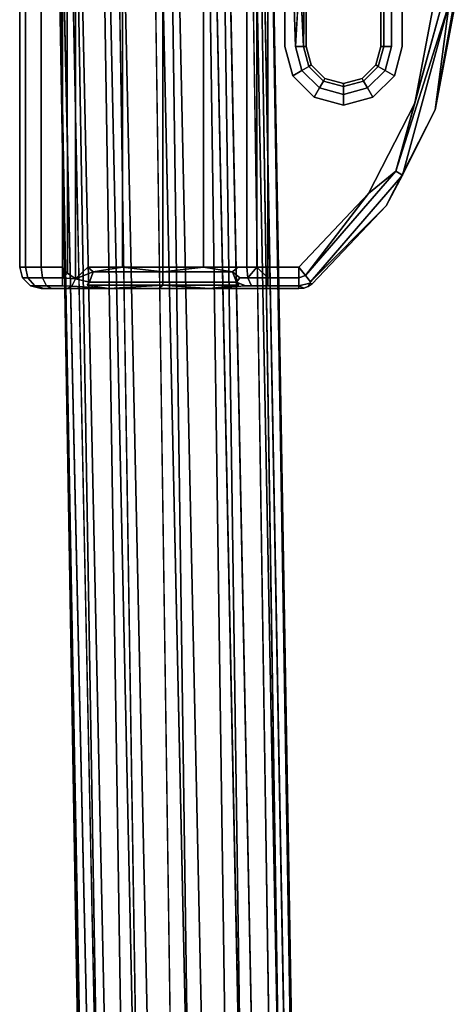
# Model space of a CAD drawing. Units: inches. Extents: x -11.5 to 11.5, y -11 to 13.
# Drawn here: x 10.3 to 11.3, y 4.6 to 6.9 of the extents above; entities that cross this region are included whole.
import ezdxf

# ---------------------------------------------------------------- set-up
doc = ezdxf.new("R2010")
doc.units = ezdxf.units.IN
doc.header["$MEASUREMENT"] = 0
doc.layers.add('AFUCH-3-FRPT', color=7, linetype='Continuous', true_color=0xffffff)
doc.layers.add('AFUCH-3-GDPL', color=7, linetype='Continuous', true_color=0x261313)

msp = doc.modelspace()

# ---------------------------------------------------------------- linework, layer by layer
at = {"layer": 'AFUCH-3-FRPT'}
for points in [[(10.438, 9.2462, 0.6745), (10.8011, -7.7063, 0.7291), (10.56, 9.2577, 0.7162)], [(10.6872, 9.2505, 0.6939), (11.0407, -7.722, 0.6799), (10.7857, 9.2265, 0.6134)], [(10.438, 9.2462, 0.6745), (10.3541, 9.2189, 0.5798), (10.7034, -7.7218, 0.6743)], [(10.8011, -7.7063, 0.7291), (10.438, 9.2462, 0.6745), (10.7034, -7.7218, 0.6743)], [(10.7034, -7.7218, 0.6743), (10.3306, 9.1833, 0.4576), (10.6409, -7.7479, 0.5838)], [(10.6409, -7.7479, 0.5838), (10.3307, 9.1829, 0.4562), (10.6262, -7.7793, 0.4762)], [(11.121, -7.7873, 0.4578), (10.829, 9.1921, 0.4964), (11.1112, -7.7518, 0.579)], [(11.0678, -7.8193, 0.3475), (10.8059, 9.1567, 0.3749), (11.121, -7.7873, 0.4578)], [(10.7366, -7.8314, 0.3), (10.4752, 9.1245, 0.259), (10.8391, -7.8429, 0.2625)], [(10.4752, 9.1245, 0.259), (10.602, 9.1177, 0.2381), (10.8391, -7.8429, 0.2625)], [(10.7229, 9.1295, 0.2805), (10.965, -7.8396, 0.2763), (10.602, 9.1177, 0.2381)], [(10.8391, -7.8429, 0.2625), (10.602, 9.1177, 0.2381), (10.965, -7.8396, 0.2763)], [(10.965, -7.8396, 0.2763), (10.7229, 9.1295, 0.2805), (11.0678, -7.8193, 0.3475)]]:
    msp.add_3dface(points, dxfattribs=at)
for points, invisible_edges in [([(10.6872, 9.2505, 0.6939), (10.56, 9.2577, 0.7162), (10.9277, -7.7054, 0.7347)], 1), ([(10.9277, -7.7054, 0.7347), (10.56, 9.2577, 0.7162), (10.8011, -7.7063, 0.7291)], 12), ([(11.0407, -7.722, 0.6799), (10.6872, 9.2505, 0.6939), (10.9277, -7.7054, 0.7347)], 12), ([(10.829, 9.1921, 0.4964), (10.7857, 9.2265, 0.6134), (11.1112, -7.7518, 0.579)], 1), ([(11.1112, -7.7518, 0.579), (10.7857, 9.2265, 0.6134), (11.0407, -7.722, 0.6799)], 12), ([(10.3541, 9.2189, 0.5798), (10.3306, 9.1833, 0.4576), (10.7034, -7.7218, 0.6743)], 1), ([(10.3307, 9.1829, 0.4562), (10.6409, -7.7479, 0.5838), (10.3306, 9.1833, 0.4576)], 12), ([(10.3307, 9.1829, 0.4562), (10.3309, 9.1825, 0.4547), (10.6262, -7.7793, 0.4762)], 3), ([(10.3309, 9.1825, 0.4547), (10.331, 9.182, 0.4532), (10.6262, -7.7793, 0.4762)], 13), ([(10.6262, -7.7793, 0.4762), (10.331, 9.182, 0.4532), (10.6607, -7.8088, 0.3761)], 14), ([(10.331, 9.182, 0.4532), (10.3762, 9.148, 0.3376), (10.6607, -7.8088, 0.3761)], 13), ([(10.829, 9.1921, 0.4964), (11.121, -7.7873, 0.4578), (10.8059, 9.1567, 0.3749)], 12), ([(10.4752, 9.1245, 0.259), (10.7366, -7.8314, 0.3), (10.3762, 9.148, 0.3376)], 12), ([(10.6607, -7.8088, 0.3761), (10.3762, 9.148, 0.3376), (10.7366, -7.8314, 0.3)], 12), ([(10.7229, 9.1295, 0.2805), (10.8059, 9.1567, 0.3749), (11.0678, -7.8193, 0.3475)], 1)]:
    msp.add_3dface(points, dxfattribs=dict(at, invisible_edges=invisible_edges))
at = {"layer": 'AFUCH-3-GDPL'}
for points, invisible_edges in [([(10.387, 7.7031, 0.3483), (10.3879, 6.2961, 0.3481), (10.4067, 7.7176, 0.3418)], 2), ([(10.3879, 6.2961, 0.3481), (10.4067, 6.2824, 0.3418), (10.4067, 7.7176, 0.3418)], 12), ([(10.4352, 7.6901, 0.3223), (10.4067, 7.7176, 0.3418), (10.4352, 6.3099, 0.3223)], 14), ([(10.4067, 6.2824, 0.3418), (10.4352, 6.3099, 0.3223), (10.4067, 7.7176, 0.3418)], 2), ([(10.3779, 7.694, 0.3498), (10.377, 7.6922, 0.35), (10.3779, 6.306, 0.3499)], 14), ([(10.3779, 7.694, 0.3498), (10.3779, 6.306, 0.3499), (10.3805, 7.6973, 0.3495)], 3), ([(10.3779, 6.306, 0.3499), (10.3808, 6.3025, 0.3494), (10.3805, 7.6973, 0.3495)], 14), ([(10.3805, 7.6973, 0.3495), (10.3808, 6.3025, 0.3494), (10.387, 7.7031, 0.3483)], 3), ([(10.3879, 6.2961, 0.3481), (10.387, 7.7031, 0.3483), (10.3808, 6.3025, 0.3494)], 2), ([(10.2766, 6.3099), (10.2766, 6.3099, 0.25), (10.2766, 7.6901)], 2), ([(10.2766, 6.3099, 0.25), (10.2766, 7.6901, 0.25), (10.2766, 7.6901)], 12), ([(10.2766, 6.3099, 0.25), (10.29, 6.3099, 0.3), (10.2766, 7.6901, 0.25)], 2), ([(10.2766, 7.6901, 0.25), (10.29, 6.3099, 0.3), (10.29, 7.6901, 0.3)], 1), ([(10.2766, 7.6901), (10.9428, 7.026), (10.2766, 6.3099)], 3), ([(10.3266, 7.6901, 0.3366), (10.29, 7.6901, 0.3), (10.3266, 6.3099, 0.3366)], 2), ([(10.3266, 6.3099, 0.3366), (10.29, 7.6901, 0.3), (10.29, 6.3099, 0.3)], 1), ([(10.3766, 6.3099, 0.35), (10.3266, 7.6901, 0.3366), (10.3266, 6.3099, 0.3366)], 1), ([(10.3766, 6.3099, 0.35), (10.3766, 7.6901, 0.35), (10.3266, 7.6901, 0.3366)], 12), ([(10.3766, 7.6901, 0.35), (10.3766, 6.3099, 0.35), (10.377, 7.6922, 0.35)], 2), ([(10.3766, 6.3099, 0.35), (10.3769, 6.3079, 0.35), (10.377, 7.6922, 0.35)], 14), ([(10.3769, 6.3079, 0.35), (10.3779, 6.306, 0.3499), (10.377, 7.6922, 0.35)], 14), ([(10.4352, 6.3099, 0.3223), (10.5155, 6.3099, 0.2699), (10.4352, 7.6901, 0.3223)], 14), ([(10.4352, 7.6901, 0.3223), (10.5155, 6.3099, 0.2699), (10.5156, 7.6901, 0.2698)], 1), ([(10.6097, 6.3099, 0.2514), (10.5156, 7.6901, 0.2698), (10.5155, 6.3099, 0.2699)], 1), ([(10.6097, 7.6901, 0.2514), (10.5156, 7.6901, 0.2698), (10.6097, 6.3099, 0.2514)], 2), ([(10.704, 6.3099, 0.2696), (10.6097, 7.6901, 0.2514), (10.6097, 6.3099, 0.2514)], 1), ([(10.6097, 7.6901, 0.2514), (10.704, 6.3099, 0.2696), (10.704, 7.6901, 0.2697)], 1), ([(10.7844, 7.6901, 0.3219), (10.704, 7.6901, 0.2697), (10.7844, 6.3099, 0.3219)], 14), ([(10.7844, 6.3099, 0.3219), (10.704, 7.6901, 0.2697), (10.704, 6.3099, 0.2696)], 1), ([(10.7844, 7.6901, 0.3219), (10.7844, 6.3099, 0.3219), (10.8049, 7.6901, 0.3371)], 3), ([(10.7844, 6.3099, 0.3219), (10.8049, 6.3099, 0.3371), (10.8049, 7.6901, 0.3371)], 12), ([(10.8286, 7.6901, 0.3467), (10.8049, 7.6901, 0.3371), (10.8286, 6.3099, 0.3467)], 2), ([(10.8049, 7.6901, 0.3371), (10.8049, 6.3099, 0.3371), (10.8286, 6.3099, 0.3467)], 12), ([(10.854, 6.3099, 0.35), (10.854, 7.6901, 0.35), (10.8286, 6.3099, 0.3467)], 2), ([(10.854, 7.6901, 0.35), (10.8286, 7.6901, 0.3467), (10.8286, 6.3099, 0.3467)], 12), ([(10.854, 6.3099, 0.35), (10.8928, 7.0256, 0.35), (10.854, 7.6901, 0.35)], 3), ([(11.117, 7.1769), (11.2904, 6.9221), (11.117, 6.8231)], 3), ([(11.117, 7.1769, 0.3), (11.1237, 6.8231, 0.325), (11.1237, 7.1769, 0.325)], 1), ([(11.117, 7.1769, 0.3), (11.117, 6.8231, 0.3), (11.1237, 6.8231, 0.325)], 12), ([(11.117, 7.1769, 0.3), (11.117, 7.1769), (11.117, 6.8231, 0.3)], 2), ([(11.117, 7.1769), (11.117, 6.8231), (11.117, 6.8231, 0.3)], 12), ([(11.1237, 6.8231, 0.325), (11.142, 6.8231, 0.3433), (11.1237, 7.1769, 0.325)], 2), ([(11.1237, 7.1769, 0.325), (11.142, 6.8231, 0.3433), (11.142, 7.1769, 0.3433)], 1), ([(11.167, 7.1769, 0.35), (11.142, 7.1769, 0.3433), (11.167, 6.8231, 0.35)], 3), ([(11.167, 6.8231, 0.35), (11.142, 7.1769, 0.3433), (11.142, 6.8231, 0.3433)], 13), ([(11.167, 6.8231, 0.35), (11.2404, 6.9233, 0.35), (11.167, 7.1769, 0.35)], 3), ([(10.9428, 7.026), (10.9436, 7), (10.2766, 6.3099)], 14), ([(10.854, 6.3099, 0.35), (10.8936, 6.8231, 0.35), (10.8928, 7.0256, 0.35)], 15), ([(10.8936, 6.9989, 0.35), (10.8928, 7.0256, 0.35), (10.8936, 6.8231, 0.35)], 2), ([(10.9436, 7), (10.9436, 6.8231), (10.2766, 6.3099)], 14), ([(10.8936, 6.9989, 0.35), (10.8936, 6.8231, 0.35), (10.9127, 6.9993, 0.3462)], 14), ([(10.9186, 6.8231, 0.3433), (10.9127, 6.9993, 0.3462), (10.8936, 6.8231, 0.35)], 14), ([(10.9289, 6.9997, 0.3354), (10.9127, 6.9993, 0.3462), (10.9186, 6.8231, 0.3433)], 1), ([(10.9289, 6.9997, 0.3354), (10.9369, 6.8231, 0.325), (10.9398, 6.9999, 0.3191)], 12), ([(10.9436, 6.8231, 0.3), (10.9398, 6.9999, 0.3191), (10.9369, 6.8231, 0.325)], 1), ([(10.9436, 7, 0.3), (10.9398, 6.9999, 0.3191), (10.9436, 6.8231, 0.3)], 3), ([(10.9436, 6.8231, 0.3), (10.9436, 6.8231), (10.9436, 7, 0.3)], 2), ([(10.9436, 6.8231), (10.9436, 7), (10.9436, 7, 0.3)], 14), ([(11.2904, 6.9221), (11.2438, 6.6759), (11.117, 6.8231)], 14), ([(11.2404, 6.9233, 0.35), (11.167, 6.8231, 0.35), (11.1963, 6.6914, 0.35)], 3), ([(11.2404, 6.9233, 0.35), (11.1963, 6.6914, 0.35), (11.2595, 6.9228, 0.3462)], 12), ([(11.2904, 6.9221), (11.2904, 6.9221, 0.3), (11.2438, 6.6759)], 2), ([(11.2904, 6.9221, 0.3), (11.2438, 6.6759, 0.3), (11.2438, 6.6759)], 12), ([(10.9436, 6.8231), (10.9552, 6.7798), (10.2766, 6.3099)], 14), ([(10.9119, 6.7548, 0.35), (10.8936, 6.8231, 0.35), (10.854, 6.3099, 0.35)], 14), ([(10.8936, 6.8231, 0.35), (10.9336, 6.7673, 0.3433), (10.9186, 6.8231, 0.3433)], 13), ([(10.8936, 6.8231, 0.35), (10.9119, 6.7548, 0.35), (10.9336, 6.7673, 0.3433)], 12), ([(10.9336, 6.7673, 0.3433), (10.9494, 6.7764, 0.325), (10.9186, 6.8231, 0.3433)], 2), ([(10.9186, 6.8231, 0.3433), (10.9494, 6.7764, 0.325), (10.9369, 6.8231, 0.325)], 1), ([(10.9436, 6.8231, 0.3), (10.9369, 6.8231, 0.325), (10.9552, 6.7798, 0.3)], 2), ([(10.9552, 6.7798, 0.3), (10.9369, 6.8231, 0.325), (10.9494, 6.7764, 0.325)], 1), ([(10.9436, 6.8231, 0.3), (10.9552, 6.7798, 0.3), (10.9436, 6.8231)], 2), ([(10.9436, 6.8231), (10.9552, 6.7798, 0.3), (10.9552, 6.7798)], 1), ([(11.2438, 6.6759), (11.1054, 6.7798), (11.117, 6.8231)], 13), ([(11.117, 6.8231, 0.3), (11.1054, 6.7798, 0.3), (11.1112, 6.7764, 0.325)], 12), ([(11.117, 6.8231), (11.1054, 6.7798), (11.117, 6.8231, 0.3)], 2), ([(11.117, 6.8231, 0.3), (11.1054, 6.7798), (11.1054, 6.7798, 0.3)], 1), ([(11.117, 6.8231, 0.3), (11.1112, 6.7764, 0.325), (11.1237, 6.8231, 0.325)], 1), ([(11.1112, 6.7764, 0.325), (11.127, 6.7673, 0.3433), (11.1237, 6.8231, 0.325)], 2), ([(11.142, 6.8231, 0.3433), (11.1237, 6.8231, 0.325), (11.127, 6.7673, 0.3433)], 2), ([(11.1487, 6.7548, 0.35), (11.142, 6.8231, 0.3433), (11.127, 6.7673, 0.3433)], 1), ([(11.167, 6.8231, 0.35), (11.142, 6.8231, 0.3433), (11.1487, 6.7548, 0.35)], 3), ([(11.167, 6.8231, 0.35), (11.1487, 6.7548, 0.35), (11.1963, 6.6914, 0.35)], 14), ([(10.9552, 6.7798), (10.3266, 6.2599), (10.2766, 6.3099)], 15), ([(10.9265, 6.2599), (10.3266, 6.2599), (10.9552, 6.7798)], 14), ([(10.9869, 6.748), (10.9265, 6.2599), (10.9552, 6.7798)], 3), ([(10.9552, 6.7798, 0.3), (10.9494, 6.7764, 0.325), (10.9869, 6.748, 0.3)], 2), ([(10.9869, 6.748), (10.9552, 6.7798), (10.9869, 6.748, 0.3)], 2), ([(10.9869, 6.748, 0.3), (10.9552, 6.7798), (10.9552, 6.7798, 0.3)], 1), ([(11.0736, 6.748), (11.1054, 6.7798), (11.2438, 6.6759)], 14), ([(11.0736, 6.748, 0.3), (11.077, 6.7422, 0.325), (11.1054, 6.7798, 0.3)], 2), ([(11.1054, 6.7798, 0.3), (11.0736, 6.748), (11.0736, 6.748, 0.3)], 1), ([(11.0736, 6.748), (11.1054, 6.7798, 0.3), (11.1054, 6.7798)], 1), ([(11.1112, 6.7764, 0.325), (11.1054, 6.7798, 0.3), (11.077, 6.7422, 0.325)], 2), ([(10.9619, 6.7047, 0.35), (10.9119, 6.7548, 0.35), (10.854, 6.3099, 0.35)], 14), ([(10.9336, 6.7673, 0.3433), (10.9119, 6.7548, 0.35), (10.9744, 6.7264, 0.3433)], 2), ([(10.9119, 6.7548, 0.35), (10.9619, 6.7047, 0.35), (10.9744, 6.7264, 0.3433)], 12), ([(10.9336, 6.7673, 0.3433), (10.9836, 6.7422, 0.325), (10.9494, 6.7764, 0.325)], 1), ([(10.9336, 6.7673, 0.3433), (10.9744, 6.7264, 0.3433), (10.9836, 6.7422, 0.325)], 12), ([(10.9836, 6.7422, 0.325), (10.9869, 6.748, 0.3), (10.9494, 6.7764, 0.325)], 2), ([(11.1112, 6.7764, 0.325), (11.077, 6.7422, 0.325), (11.0861, 6.7264, 0.3433)], 12), ([(11.1112, 6.7764, 0.325), (11.0861, 6.7264, 0.3433), (11.127, 6.7673, 0.3433)], 1), ([(11.0986, 6.7047, 0.35), (11.127, 6.7673, 0.3433), (11.0861, 6.7264, 0.3433)], 1), ([(11.1487, 6.7548, 0.35), (11.127, 6.7673, 0.3433), (11.0986, 6.7047, 0.35)], 2), ([(11.1487, 6.7548, 0.35), (11.0986, 6.7047, 0.35), (11.1963, 6.6914, 0.35)], 14), ([(10.9265, 6.2599), (10.9869, 6.748), (10.9575, 6.2707)], 15), ([(11.1298, 6.4527), (10.9575, 6.2707), (10.9869, 6.748)], 14), ([(11.0303, 6.7297, 0.325), (10.9836, 6.7422, 0.325), (10.9744, 6.7264, 0.3433)], 12), ([(11.0303, 6.7364, 0.3), (10.9869, 6.748, 0.3), (10.9836, 6.7422, 0.325)], 12), ([(11.0303, 6.7297, 0.325), (11.0303, 6.7364, 0.3), (10.9836, 6.7422, 0.325)], 2), ([(11.0303, 6.7364), (11.1298, 6.4527), (10.9869, 6.748)], 3), ([(11.0303, 6.7364, 0.3), (10.9869, 6.748), (10.9869, 6.748, 0.3)], 1), ([(10.9869, 6.748), (11.0303, 6.7364, 0.3), (11.0303, 6.7364)], 1), ([(11.0303, 6.7364), (11.0736, 6.748), (11.1298, 6.4527)], 14), ([(11.0303, 6.7364, 0.3), (11.0303, 6.7297, 0.325), (11.0736, 6.748, 0.3)], 2), ([(11.0303, 6.7297, 0.325), (11.077, 6.7422, 0.325), (11.0736, 6.748, 0.3)], 12), ([(11.0736, 6.748), (11.0303, 6.7364), (11.0736, 6.748, 0.3)], 2), ([(11.0736, 6.748, 0.3), (11.0303, 6.7364), (11.0303, 6.7364, 0.3)], 1), ([(11.0303, 6.7297, 0.325), (11.0303, 6.7114, 0.3433), (11.077, 6.7422, 0.325)], 2), ([(11.0303, 6.7114, 0.3433), (11.0861, 6.7264, 0.3433), (11.077, 6.7422, 0.325)], 12), ([(11.1298, 6.4527), (11.0736, 6.748), (11.2438, 6.6759)], 3), ([(10.9619, 6.7047, 0.35), (11.0303, 6.7114, 0.3433), (10.9744, 6.7264, 0.3433)], 1), ([(11.0303, 6.6864, 0.35), (11.0303, 6.7114, 0.3433), (10.9619, 6.7047, 0.35)], 2), ([(11.0303, 6.7297, 0.325), (10.9744, 6.7264, 0.3433), (11.0303, 6.7114, 0.3433)], 1), ([(11.0303, 6.7114, 0.3433), (11.0303, 6.6864, 0.35), (11.0861, 6.7264, 0.3433)], 2), ([(11.0303, 6.6864, 0.35), (11.0986, 6.7047, 0.35), (11.0861, 6.7264, 0.3433)], 12), ([(10.9265, 6.3099, 0.35), (10.9619, 6.7047, 0.35), (10.854, 6.3099, 0.35)], 3), ([(10.9265, 6.3099, 0.35), (11.0887, 6.4813, 0.35), (10.9619, 6.7047, 0.35)], 14), ([(11.0303, 6.6864, 0.35), (10.9619, 6.7047, 0.35), (11.0887, 6.4813, 0.35)], 14), ([(11.0986, 6.7047, 0.35), (11.0303, 6.6864, 0.35), (11.0887, 6.4813, 0.35)], 14), ([(11.1963, 6.6914, 0.35), (11.0986, 6.7047, 0.35), (11.0887, 6.4813, 0.35)], 3), ([(11.1298, 6.4527), (11.2438, 6.6759), (11.1298, 6.4527, 0.3)], 2), ([(11.2438, 6.6759, 0.3), (11.1298, 6.4527, 0.3), (11.2438, 6.6759)], 3), ([(11.2438, 6.6759, 0.3), (11.1674, 6.5239, 0.325), (11.1298, 6.4527, 0.3)], 12), ([(10.9534, 6.2759, 0.325), (11.1516, 6.5331, 0.3433), (10.942, 6.2903, 0.3433)], 1), ([(10.9534, 6.2759, 0.325), (11.1674, 6.5239, 0.325), (11.1516, 6.5331, 0.3433)], 12), ([(10.9575, 6.2707, 0.3), (11.1298, 6.4527, 0.3), (10.9534, 6.2759, 0.325)], 12), ([(10.9575, 6.2707, 0.3), (10.9575, 6.2707), (11.1298, 6.4527, 0.3)], 2), ([(10.9575, 6.2707), (11.1298, 6.4527), (11.1298, 6.4527, 0.3)], 12), ([(10.29, 6.3099, 0.3), (10.2766, 6.3099, 0.25), (10.2958, 6.2849, 0.2967)], 2), ([(10.2766, 6.3099, 0.25), (10.2833, 6.2849, 0.25), (10.2958, 6.2849, 0.2967)], 12), ([(10.2766, 6.3099), (10.2833, 6.2849), (10.2766, 6.3099, 0.25)], 2), ([(10.2766, 6.3099, 0.25), (10.2833, 6.2849), (10.2833, 6.2849, 0.25)], 1), ([(10.3016, 6.2666), (10.2766, 6.3099), (10.3266, 6.2599)], 3), ([(10.3016, 6.2666), (10.2833, 6.2849), (10.2766, 6.3099)], 12), ([(10.29, 6.3099, 0.3), (10.2958, 6.2849, 0.2967), (10.3266, 6.3099, 0.3366)], 2), ([(10.3299, 6.2849, 0.3308), (10.3266, 6.3099, 0.3366), (10.2958, 6.2849, 0.2967)], 2), ([(10.3766, 6.3099, 0.35), (10.3266, 6.3099, 0.3366), (10.3299, 6.2849, 0.3308)], 12), ([(10.3766, 6.3099, 0.35), (10.3299, 6.2849, 0.3308), (10.3766, 6.2849, 0.3433)], 1), ([(10.4392, 6.2745, 0.299), (10.6099, 6.2745, 0.2368), (10.6098, 6.2988, 0.2501)], 12), ([(10.4392, 6.2745, 0.299), (10.6098, 6.2988, 0.2501), (10.4478, 6.2988, 0.3092)], 1), ([(10.7722, 6.2988, 0.3091), (10.6098, 6.2988, 0.2501), (10.6099, 6.2745, 0.2368)], 12), ([(10.7808, 6.2745, 0.2989), (10.7722, 6.2988, 0.3091), (10.6099, 6.2745, 0.2368)], 2), ([(10.7891, 6.2849, 0.317), (10.7844, 6.3099, 0.3219), (10.7722, 6.2988, 0.3091)], 1), ([(10.8049, 6.3099, 0.3371), (10.7844, 6.3099, 0.3219), (10.8073, 6.2849, 0.3308)], 2), ([(10.7844, 6.3099, 0.3219), (10.7891, 6.2849, 0.317), (10.8073, 6.2849, 0.3308)], 13), ([(10.854, 6.3099, 0.35), (10.854, 6.2849, 0.3433), (10.9265, 6.3099, 0.35)], 2), ([(10.9265, 6.3099, 0.35), (10.854, 6.2849, 0.3433), (10.9265, 6.2849, 0.3433)], 1), ([(10.3016, 6.2666, 0.25), (10.3116, 6.2666, 0.2875), (10.2833, 6.2849, 0.25)], 2), ([(10.2833, 6.2849, 0.25), (10.3116, 6.2666, 0.2875), (10.2958, 6.2849, 0.2967)], 1), ([(10.3016, 6.2666, 0.25), (10.2833, 6.2849, 0.25), (10.3016, 6.2666)], 2), ([(10.3016, 6.2666), (10.2833, 6.2849, 0.25), (10.2833, 6.2849)], 1), ([(10.3299, 6.2849, 0.3308), (10.2958, 6.2849, 0.2967), (10.3116, 6.2666, 0.2875)], 12), ([(10.3299, 6.2849, 0.3308), (10.3116, 6.2666, 0.2875), (10.3391, 6.2666, 0.315)], 1), ([(10.3299, 6.2849, 0.3308), (10.3391, 6.2666, 0.315), (10.3766, 6.2849, 0.3433)], 2), ([(10.3766, 6.2849, 0.3433), (10.3391, 6.2666, 0.315), (10.3766, 6.2666, 0.325)], 1), ([(10.3766, 6.2849, 0.3433), (10.3766, 6.2666, 0.325), (10.4067, 6.2824, 0.3418)], 2), ([(10.4067, 6.2824, 0.3418), (10.3766, 6.2666, 0.325), (10.3979, 6.2657, 0.3234)], 1), ([(10.3979, 6.2657, 0.3234), (10.4392, 6.2745, 0.299), (10.4067, 6.2824, 0.3418)], 1), ([(10.4392, 6.2745, 0.299), (10.3979, 6.2657, 0.3234), (10.4336, 6.2676, 0.2923)], 3), ([(10.4392, 6.2745, 0.299), (10.4336, 6.2676, 0.2923), (10.6099, 6.2745, 0.2368)], 2), ([(10.6099, 6.2676, 0.228), (10.6099, 6.2745, 0.2368), (10.4336, 6.2676, 0.2923)], 2), ([(10.7808, 6.2745, 0.2989), (10.6099, 6.2745, 0.2368), (10.6099, 6.2676, 0.228)], 12), ([(10.7808, 6.2745, 0.2989), (10.6099, 6.2676, 0.228), (10.7864, 6.2676, 0.2922)], 1), ([(10.7891, 6.2849, 0.317), (10.7808, 6.2745, 0.2989), (10.8018, 6.2666, 0.3039)], 12), ([(10.7808, 6.2745, 0.2989), (10.7864, 6.2676, 0.2922), (10.8018, 6.2666, 0.3039)], 2), ([(10.8018, 6.2666, 0.3039), (10.8164, 6.2666, 0.315), (10.7891, 6.2849, 0.317)], 14), ([(10.7891, 6.2849, 0.317), (10.8164, 6.2666, 0.315), (10.8073, 6.2849, 0.3308)], 1), ([(10.854, 6.2849, 0.3433), (10.8073, 6.2849, 0.3308), (10.8164, 6.2666, 0.315)], 12), ([(10.854, 6.2849, 0.3433), (10.8164, 6.2666, 0.315), (10.854, 6.2666, 0.325)], 1), ([(10.9265, 6.2666, 0.325), (10.9265, 6.2849, 0.3433), (10.854, 6.2666, 0.325)], 2), ([(10.854, 6.2666, 0.325), (10.9265, 6.2849, 0.3433), (10.854, 6.2849, 0.3433)], 1), ([(10.942, 6.2903, 0.3433), (10.9265, 6.2849, 0.3433), (10.9515, 6.2724, 0.3217)], 14), ([(10.9265, 6.2666, 0.325), (10.9515, 6.2724, 0.3217), (10.9265, 6.2849, 0.3433)], 2), ([(10.942, 6.2903, 0.3433), (10.9515, 6.2724, 0.3217), (10.9534, 6.2759, 0.325)], 1), ([(10.9575, 6.2707, 0.3), (10.9534, 6.2759, 0.325), (10.9515, 6.2724, 0.3217)], 1), ([(10.3266, 6.2599, 0.25), (10.3333, 6.2599, 0.275), (10.3016, 6.2666, 0.25)], 14), ([(10.3016, 6.2666, 0.25), (10.3333, 6.2599, 0.275), (10.3116, 6.2666, 0.2875)], 1), ([(10.3266, 6.2599), (10.3016, 6.2666, 0.25), (10.3016, 6.2666)], 1), ([(10.3266, 6.2599), (10.3266, 6.2599, 0.25), (10.3016, 6.2666, 0.25)], 14), ([(10.3391, 6.2666, 0.315), (10.3116, 6.2666, 0.2875), (10.3333, 6.2599, 0.275)], 12), ([(10.9265, 6.2599), (10.6003, 6.2599, 0.2016), (10.3266, 6.2599)], 3), ([(10.3873, 6.2599, 0.3), (10.3266, 6.2599, 0.25), (10.4837, 6.2599, 0.2292)], 3), ([(10.3266, 6.2599, 0.25), (10.3873, 6.2599, 0.3), (10.3333, 6.2599, 0.275)], 3), ([(10.3266, 6.2599, 0.25), (10.3266, 6.2599), (10.4837, 6.2599, 0.2292)], 14), ([(10.4837, 6.2599, 0.2292), (10.3266, 6.2599), (10.6003, 6.2599, 0.2016)], 3), ([(10.3516, 6.2599, 0.2933), (10.3391, 6.2666, 0.315), (10.3333, 6.2599, 0.275)], 2), ([(10.3516, 6.2599, 0.2933), (10.3333, 6.2599, 0.275), (10.3766, 6.2599, 0.3)], 2), ([(10.3766, 6.2599, 0.3), (10.3333, 6.2599, 0.275), (10.3873, 6.2599, 0.3)], 3), ([(10.3516, 6.2599, 0.2933), (10.3766, 6.2666, 0.325), (10.3391, 6.2666, 0.315)], 1), ([(10.3766, 6.2599, 0.3), (10.3766, 6.2666, 0.325), (10.3516, 6.2599, 0.2933)], 3), ([(10.3766, 6.2599, 0.3), (10.3979, 6.2657, 0.3234), (10.3766, 6.2666, 0.325)], 13), ([(10.3873, 6.2599, 0.3), (10.3979, 6.2657, 0.3234), (10.3766, 6.2599, 0.3)], 2), ([(10.4837, 6.2599, 0.2292), (10.4336, 6.2676, 0.2923), (10.3979, 6.2657, 0.3234)], 2), ([(10.7183, 6.2599, 0.2215), (10.6003, 6.2599, 0.2016), (10.9265, 6.2599)], 14), ([(10.7183, 6.2599, 0.2215), (10.8018, 6.2666, 0.3039), (10.7864, 6.2676, 0.2922)], 2), ([(10.8192, 6.2599, 0.2859), (10.8018, 6.2666, 0.3039), (10.7183, 6.2599, 0.2215)], 1), ([(10.7183, 6.2599, 0.2215), (10.9265, 6.2599), (10.8192, 6.2599, 0.2859)], 3), ([(10.8018, 6.2666, 0.3039), (10.8192, 6.2599, 0.2859), (10.8164, 6.2666, 0.315)], 3), ([(10.8192, 6.2599, 0.2859), (10.8294, 6.2599, 0.2936), (10.8164, 6.2666, 0.315)], 14), ([(10.8294, 6.2599, 0.2936), (10.8413, 6.2599, 0.2984), (10.8164, 6.2666, 0.315)], 14), ([(10.8413, 6.2599, 0.2984), (10.854, 6.2666, 0.325), (10.8164, 6.2666, 0.315)], 13), ([(10.8294, 6.2599, 0.2936), (10.8192, 6.2599, 0.2859), (10.854, 6.2599, 0.3)], 14), ([(10.9265, 6.2599), (10.9265, 6.2599, 0.3), (10.8192, 6.2599, 0.2859)], 14), ([(10.9265, 6.2599, 0.3), (10.854, 6.2599, 0.3), (10.8192, 6.2599, 0.2859)], 14), ([(10.8413, 6.2599, 0.2984), (10.8294, 6.2599, 0.2936), (10.854, 6.2599, 0.3)], 2), ([(10.854, 6.2599, 0.3), (10.854, 6.2666, 0.325), (10.8413, 6.2599, 0.2984)], 3), ([(10.854, 6.2599, 0.3), (10.9265, 6.2666, 0.325), (10.854, 6.2666, 0.325)], 13), ([(10.854, 6.2599, 0.3), (10.9265, 6.2599, 0.3), (10.9265, 6.2666, 0.325)], 12), ([(10.9265, 6.2666, 0.325), (10.9375, 6.2611, 0.3), (10.9515, 6.2724, 0.3217)], 2), ([(10.9375, 6.2611), (10.9265, 6.2599), (10.9575, 6.2707)], 14), ([(10.9265, 6.2599, 0.3), (10.9265, 6.2599), (10.9375, 6.2611, 0.3)], 2), ([(10.9265, 6.2599), (10.9375, 6.2611), (10.9375, 6.2611, 0.3)], 12), ([(10.9375, 6.2611, 0.3), (10.9481, 6.2648, 0.3), (10.9515, 6.2724, 0.3217)], 12), ([(10.9481, 6.2648), (10.9375, 6.2611), (10.9575, 6.2707)], 2), ([(10.9481, 6.2648, 0.3), (10.9375, 6.2611, 0.3), (10.9481, 6.2648)], 2), ([(10.9375, 6.2611, 0.3), (10.9375, 6.2611), (10.9481, 6.2648)], 12), ([(10.9575, 6.2707), (10.9575, 6.2707, 0.3), (10.9481, 6.2648)], 2), ([(10.9575, 6.2707, 0.3), (10.9481, 6.2648, 0.3), (10.9481, 6.2648)], 12)]:
    msp.add_3dface(points, dxfattribs=dict(at, invisible_edges=invisible_edges))
for points in [[(10.9369, 6.8231, 0.325), (10.9289, 6.9997, 0.3354), (10.9186, 6.8231, 0.3433)], [(11.2595, 6.9228, 0.3462), (11.1516, 6.5331, 0.3433), (11.2758, 6.9225, 0.3354)], [(11.2595, 6.9228, 0.3462), (11.1963, 6.6914, 0.35), (11.1516, 6.5331, 0.3433)], [(11.2758, 6.9225, 0.3354), (11.1516, 6.5331, 0.3433), (11.1674, 6.5239, 0.325)], [(11.2758, 6.9225, 0.3354), (11.1674, 6.5239, 0.325), (11.2438, 6.6759, 0.3)], [(11.2866, 6.9222, 0.3191), (11.2758, 6.9225, 0.3354), (11.2438, 6.6759, 0.3)], [(11.2904, 6.9221, 0.3), (11.2866, 6.9222, 0.3191), (11.2438, 6.6759, 0.3)], [(11.0887, 6.4813, 0.35), (11.1516, 6.5331, 0.3433), (11.1963, 6.6914, 0.35)], [(11.0887, 6.4813, 0.35), (10.942, 6.2903, 0.3433), (11.1516, 6.5331, 0.3433)], [(10.9534, 6.2759, 0.325), (11.1298, 6.4527, 0.3), (11.1674, 6.5239, 0.325)], [(10.9265, 6.3099, 0.35), (10.942, 6.2903, 0.3433), (11.0887, 6.4813, 0.35)], [(10.3769, 6.3079, 0.35), (10.3766, 6.3099, 0.35), (10.3766, 6.2849, 0.3433)], [(10.3779, 6.306, 0.3499), (10.3769, 6.3079, 0.35), (10.3766, 6.2849, 0.3433)], [(10.3808, 6.3025, 0.3494), (10.3779, 6.306, 0.3499), (10.3766, 6.2849, 0.3433)], [(10.3879, 6.2961, 0.3481), (10.3808, 6.3025, 0.3494), (10.3766, 6.2849, 0.3433)], [(10.3879, 6.2961, 0.3481), (10.3766, 6.2849, 0.3433), (10.4067, 6.2824, 0.3418)], [(10.4352, 6.3099, 0.3223), (10.4067, 6.2824, 0.3418), (10.4478, 6.2988, 0.3092)], [(10.4392, 6.2745, 0.299), (10.4478, 6.2988, 0.3092), (10.4067, 6.2824, 0.3418)], [(10.5155, 6.3099, 0.2699), (10.4352, 6.3099, 0.3223), (10.4478, 6.2988, 0.3092)], [(10.5155, 6.3099, 0.2699), (10.4478, 6.2988, 0.3092), (10.6098, 6.2988, 0.2501)], [(10.5155, 6.3099, 0.2699), (10.6098, 6.2988, 0.2501), (10.6097, 6.3099, 0.2514)], [(10.6097, 6.3099, 0.2514), (10.6098, 6.2988, 0.2501), (10.704, 6.3099, 0.2696)], [(10.704, 6.3099, 0.2696), (10.6098, 6.2988, 0.2501), (10.7722, 6.2988, 0.3091)], [(10.704, 6.3099, 0.2696), (10.7722, 6.2988, 0.3091), (10.7844, 6.3099, 0.3219)], [(10.7808, 6.2745, 0.2989), (10.7891, 6.2849, 0.317), (10.7722, 6.2988, 0.3091)], [(10.8049, 6.3099, 0.3371), (10.8073, 6.2849, 0.3308), (10.8286, 6.3099, 0.3467)], [(10.854, 6.2849, 0.3433), (10.8286, 6.3099, 0.3467), (10.8073, 6.2849, 0.3308)], [(10.854, 6.3099, 0.35), (10.8286, 6.3099, 0.3467), (10.854, 6.2849, 0.3433)], [(10.9265, 6.3099, 0.35), (10.9265, 6.2849, 0.3433), (10.942, 6.2903, 0.3433)], [(10.3873, 6.2599, 0.3), (10.4837, 6.2599, 0.2292), (10.3979, 6.2657, 0.3234)], [(10.6099, 6.2676, 0.228), (10.4336, 6.2676, 0.2923), (10.4837, 6.2599, 0.2292)], [(10.6003, 6.2599, 0.2016), (10.6099, 6.2676, 0.228), (10.4837, 6.2599, 0.2292)], [(10.6003, 6.2599, 0.2016), (10.7183, 6.2599, 0.2215), (10.6099, 6.2676, 0.228)], [(10.7183, 6.2599, 0.2215), (10.7864, 6.2676, 0.2922), (10.6099, 6.2676, 0.228)], [(10.9265, 6.2599, 0.3), (10.9375, 6.2611, 0.3), (10.9265, 6.2666, 0.325)], [(10.9481, 6.2648, 0.3), (10.9575, 6.2707, 0.3), (10.9515, 6.2724, 0.3217)]]:
    msp.add_3dface(points, dxfattribs=at)

doc.saveas('drawing.dxf')
